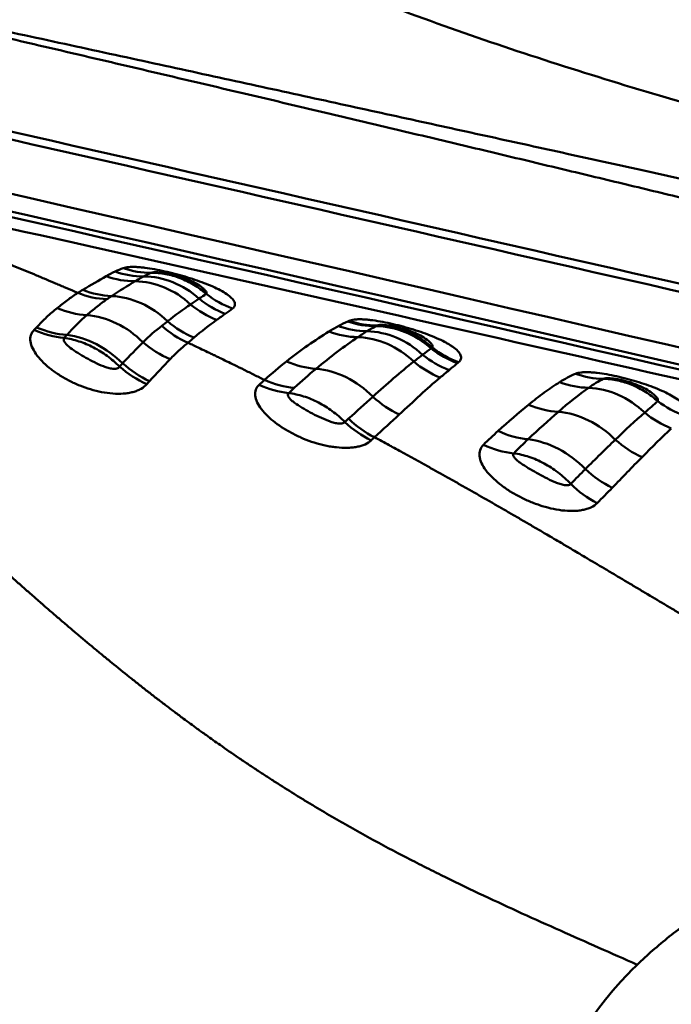
# Model space of a CAD drawing. Extents: x -35 to 122, y -40 to 80.
# Drawn here: x 76 to 77, y 11 to 13 of the extents above; entities that cross this region are included whole.
import ezdxf

# ---------------------------------------------------------------- set-up
doc = ezdxf.new("R2010")
doc.units = 0
doc.layers.add('1', color=4, linetype='Continuous', lineweight=50)

msp = doc.modelspace()

# ---------------------------------------------------------------- linework, layer by layer
at = {"layer": '1'}
for centre, major_axis, ratio, start_param, end_param in [((75.9998, 13.0004), (0.1067, -0.2261), 0.919574, 5.548997, 5.891121), ((75.9523, 12.9733), (-0.1421, 0.2057), 0.916679, 2.23369, 2.583786), ((75.9771, 12.9887), (0.1218, -0.2183), 0.916946, 5.475215, 5.822452), ((76.0172, 12.4983), (0.1067, -0.2261), 0.889978, 2.010279, 2.742005), ((75.8878, 12.9291), (-0.142, 0.2058), 0.887908, 2.206006, 2.561797), ((75.9938, 12.4864), (0.1193, -0.2197), 0.879921, 1.944985, 2.680174), ((75.9252, 12.4467), (0.1309, -0.213), 0.868424, 1.861229, 2.608388), ((76.2905, 12.8626), (-0.1638, 0.1888), 0.907293, 1.764078, 2.112876), ((76.3105, 12.8801), (-0.1657, 0.1872), 0.919085, 1.769252, 2.113989), ((75.8175, 12.8695), (0.1734, -0.1801), 0.876791, 5.169135, 5.532313), ((76.2665, 12.8424), (-0.1573, 0.1943), 0.891835, 1.782697, 2.132383), ((75.8555, 12.3987), (0.1513, -0.199), 0.840756, 1.737631, 2.490594), ((75.7531, 12.7955), (0.1896, -0.1629), 0.834919, 5.049246, 5.416421), ((75.7598, 12.8037), (0.1991, -0.1512), 0.84614, 5.002101, 5.370306), ((76.2047, 12.7865), (-0.1746, 0.1789), 0.878763, 1.666889, 2.024379), ((76.6091, 12.8319), (0.1369, -0.2092), 0.910982, 5.396364, 5.745247), ((76.6355, 12.8479), (0.1225, -0.2179), 0.91831, 5.473018, 5.816137), ((76.6389, 12.8498), (0.1229, -0.2177), 0.920884, 5.473395, 5.815874), ((76.674, 12.3574), (0.1065, -0.2262), 0.890153, 2.012186, 2.739698), ((75.8009, 12.3522), (0.1713, -0.182), 0.79835, 1.619172, 2.36578), ((76.5829, 12.8132), (-0.153, 0.1977), 0.905797, 2.16924, 2.521826), ((76.6238, 12.3303), (0.1301, -0.2135), 0.869263, 1.876964, 2.620478), ((76.649, 12.3448), (0.1187, -0.22), 0.880414, 1.941552, 2.679708), ((76.1352, 12.7157), (-0.1915, 0.1607), 0.845476, 1.549884, 1.91531), ((76.9471, 12.7221), (-0.1762, 0.1773), 0.909525, 1.703591, 2.049586), ((76.9503, 12.7252), (-0.1737, 0.1798), 0.91033, 1.719265, 2.0642), ((76.9241, 12.6991), (-0.1767, 0.1769), 0.895625, 1.683548, 2.034443), ((76.067, 12.6335), (-0.1998, 0.1502), 0.799471, 1.478579, 1.848315), ((76.0747, 12.6431), (-0.191, 0.1613), 0.798461, 1.527772, 1.896111), ((76.4662, 12.7173), (-0.1685, 0.1847), 0.86595, 2.04639, 2.411354), ((76.5039, 12.2475), (0.1526, -0.198), 0.83865, 1.718595, 2.482372), ((76.8992, 12.6747), (-0.173, 0.1804), 0.880225, 1.686926, 2.040113), ((77.2801, 12.6986), (0.12, -0.2193), 0.908854, 5.477553, 5.81611), ((76.3901, 12.644), (0.1711, -0.1822), 0.837273, 5.150227, 5.515015), ((77.2358, 12.6692), (-0.1556, 0.1957), 0.902136, 2.15424, 2.506559), ((77.2769, 12.1876), (-0.1331, 0.2116), 0.865945, 5.000449, 5.745981), ((76.7876, 12.5589), (-0.1791, 0.1745), 0.842338, 1.599142, 1.964839), ((77.1498, 12.5944), (-0.1746, 0.1789), 0.866546, 2.020524, 2.385198), ((77.5889, 12.5717), (-0.1956, 0.1557), 0.908814, 1.594251, 1.938745), ((77.1911, 12.1265), (-0.1554, 0.1958), 0.833673, 4.849271, 5.614138), ((77.5527, 12.5289), (-0.1852, 0.168), 0.877195, 1.620921, 1.975294), ((76.7087, 12.4799), (-0.182, 0.1714), 0.822166, 1.563938, 1.929509), ((77.0661, 12.5118), (-0.1789, 0.1746), 0.838283, 1.966263, 2.338183), ((77.0261, 12.4698), (-0.1836, 0.1697), 0.831158, 1.930453, 2.303644), ((77.1039, 12.0535), (-0.1652, 0.1876), 0.813565, 4.768302, 5.542392), ((77.4722, 12.4366), (-0.1865, 0.1665), 0.837065, 1.564464, 1.930331), ((77.3903, 12.3429), (-0.1869, 0.166), 0.813815, 1.526905, 1.90006), ((77.349, 12.2974), (0.1829, -0.1704), 0.8045, 4.676276, 5.050443), ((81.0228, 9.8991), (3.3065, -0.3772), 0.396585, 2.14352, 6.283185)]:
    msp.add_ellipse(centre, major_axis=major_axis, ratio=ratio, start_param=start_param, end_param=end_param, dxfattribs=at)
for points, knots in [([(76.7463, 13.7685), (76.8426, 13.7341), (76.9394, 13.701), (77.1341, 13.638), (77.2321, 13.6082), (77.3798, 13.5658), (77.4292, 13.5521), (77.5282, 13.5252), (77.5778, 13.512), (77.7268, 13.4732), (77.8265, 13.4483), (77.9264, 13.4241)], [0, 0, 0, 0, 0.25, 0.25, 0.5, 0.5, 0.625, 0.625, 0.75, 0.75, 1, 1, 1, 1]), ([(77.7801, 12.9027), (77.724, 12.9163), (77.6106, 12.9438), (77.4386, 12.9853), (77.2629, 13.0275), (77.0836, 13.0705), (76.9006, 13.1142), (76.7139, 13.1586), (76.5235, 13.2038), (76.3294, 13.2496), (76.1318, 13.2962), (75.9304, 13.3435), (75.7254, 13.3914), (75.5168, 13.4401), (75.3046, 13.4894), (75.0887, 13.5394), (74.8692, 13.5901), (74.6461, 13.6414), (74.4962, 13.6758), (74.4206, 13.6931)], [0, 0, 0, 0, 0.050138, 0.10137, 0.153693, 0.207107, 0.261611, 0.317203, 0.373882, 0.431645, 0.490491, 0.550418, 0.611425, 0.673508, 0.736667, 0.800898, 0.866199, 0.932567, 1, 1, 1, 1]), ([(74.421, 13.6931), (74.5171, 13.6725), (74.7068, 13.6317), (74.9878, 13.5711), (75.2616, 13.512), (75.5283, 13.4543), (75.7877, 13.3981), (76.04, 13.3433), (76.285, 13.2899), (76.5228, 13.238), (76.7533, 13.1876), (76.9766, 13.1386), (77.1926, 13.0912), (77.4013, 13.0452), (77.6028, 13.0008), (77.7346, 12.9716), (77.7994, 12.9573)], [0, 0, 0, 0, 0.085329, 0.168534, 0.24961, 0.328554, 0.405361, 0.480029, 0.552553, 0.622932, 0.691162, 0.757241, 0.821167, 0.882936, 0.942548, 1, 1, 1, 1]), ([(77.7852, 13.1602), (77.7594, 13.1674), (77.7334, 13.1747), (77.6817, 13.1894), (77.6042, 13.2115), (77.4239, 13.2641), (77.2702, 13.3112), (77.0666, 13.3765), (76.9654, 13.4104), (76.7645, 13.4814), (76.6648, 13.5186), (76.5661, 13.5581)], [0, 0, 0, 0, 0.0625, 0.0625, 0.125, 0.25, 0.5, 0.5, 0.75, 0.75, 1, 1, 1, 1]), ([(77.8133, 12.6316), (77.229, 12.7652), (76.645, 12.8985), (75.4773, 13.1637), (74.8936, 13.2957), (74.31, 13.4267)], [0, 0, 0, 0, 0.5, 0.5, 1, 1, 1, 1]), ([(74.3166, 13.4472), (74.9002, 13.3164), (75.4839, 13.1846), (76.6516, 12.9197), (77.2356, 12.7865), (77.8198, 12.6528)], [0, 0, 0, 0, 0.5, 0.5, 1, 1, 1, 1]), ([(74.0847, 13.0604), (74.1028, 13.0528), (74.13, 13.0409), (74.1662, 13.0244), (74.2203, 12.9991), (74.2833, 12.9675), (74.3459, 12.9336), (74.3815, 12.9136), (74.4082, 12.8982), (74.4348, 12.8826), (74.4701, 12.8613), (74.5097, 12.8366), (74.5437, 12.8146), (74.5611, 12.8031), (74.5666, 12.7994), (74.5721, 12.7958), (74.5895, 12.7842), (74.6101, 12.7701), (74.6318, 12.755), (74.6491, 12.7429), (74.6685, 12.7291), (74.6856, 12.7166), (74.6964, 12.7087), (74.7071, 12.7009), (74.7242, 12.6882), (74.7434, 12.6737), (74.7604, 12.6607), (74.7859, 12.641), (74.8112, 12.6211), (74.8365, 12.6008), (74.8533, 12.5872), (74.8701, 12.5735), (74.8868, 12.5596), (74.9034, 12.5457), (74.9242, 12.5282), (74.945, 12.5105), (74.9615, 12.4962), (74.978, 12.4819), (74.9945, 12.4675), (75.0109, 12.453), (75.0356, 12.4312), (75.0601, 12.4092), (75.0846, 12.387), (75.1009, 12.3722), (75.1192, 12.3555), (75.1355, 12.3407), (75.1456, 12.3313), (75.1558, 12.322), (75.172, 12.3071), (75.1903, 12.2902), (75.2065, 12.2753), (75.2268, 12.2565), (75.246, 12.2387), (75.2622, 12.2236), (75.2673, 12.2189), (75.2723, 12.2142), (75.2885, 12.1992), (75.3118, 12.1776), (75.3401, 12.1513), (75.3645, 12.1288), (75.3888, 12.1063), (75.4131, 12.0839), (75.4375, 12.0615), (75.47, 12.0316), (75.4985, 12.0056), (75.5229, 11.9834), (75.5392, 11.9686), (75.5576, 11.952), (75.5739, 11.9373), (75.5841, 11.9281), (75.5943, 11.919), (75.6107, 11.9043), (75.6292, 11.8879), (75.6456, 11.8733), (75.662, 11.8588), (75.6805, 11.8425), (75.6964, 11.8286), (75.7047, 11.8214), (75.7073, 11.8191), (75.7098, 11.8169), (75.7181, 11.8097), (75.7341, 11.7958), (75.7527, 11.7798), (75.7693, 11.7656), (75.7858, 11.7514), (75.8149, 11.7267), (75.8482, 11.6988), (75.8775, 11.6746), (75.8942, 11.6608), (75.9194, 11.6403), (75.9488, 11.6165), (75.9826, 11.5898), (76.0079, 11.5698), (76.0334, 11.5501), (76.0589, 11.5306), (76.0845, 11.5113), (76.1144, 11.4889), (76.1401, 11.4701), (76.1616, 11.4545), (76.1832, 11.4391), (76.2177, 11.4146), (76.2567, 11.3877), (76.2915, 11.3642), (76.3177, 11.3468), (76.3439, 11.3296), (76.3789, 11.307), (76.4141, 11.2848), (76.4493, 11.2631), (76.4847, 11.2417), (76.5201, 11.2207), (76.5511, 11.2027), (76.5689, 11.1925), (76.5867, 11.1825), (76.6045, 11.1725), (76.6223, 11.1626), (76.667, 11.1381), (76.7251, 11.1071), (76.788, 11.0751), (76.8195, 11.0593), (76.8375, 11.0504), (76.8825, 11.0281), (76.9952, 10.974), (77.1762, 10.8922), (77.3212, 10.8284), (77.3936, 10.7962)], [0, 0, 0, 0, 0.015625, 0.023438, 0.03125, 0.0625, 0.078125, 0.085938, 0.09375, 0.101562, 0.109375, 0.125, 0.136719, 0.139648, 0.140625, 0.141602, 0.144531, 0.15625, 0.160156, 0.164062, 0.171875, 0.177734, 0.179688, 0.181641, 0.1875, 0.195312, 0.199219, 0.203125, 0.21875, 0.222656, 0.226562, 0.234375, 0.238281, 0.242188, 0.25, 0.257812, 0.261719, 0.265625, 0.273438, 0.277344, 0.28125, 0.296875, 0.300781, 0.304688, 0.3125, 0.318359, 0.320312, 0.322266, 0.328125, 0.335938, 0.339844, 0.34375, 0.355469, 0.358398, 0.359375, 0.360352, 0.363281, 0.375, 0.382812, 0.390625, 0.398438, 0.40625, 0.414062, 0.421875, 0.4375, 0.441406, 0.445312, 0.453125, 0.458984, 0.460938, 0.462891, 0.46875, 0.476562, 0.480469, 0.484375, 0.492188, 0.498047, 0.499512, 0.5, 0.500488, 0.501953, 0.507812, 0.515625, 0.519531, 0.523438, 0.53125, 0.546875, 0.554688, 0.558594, 0.5625, 0.578125, 0.585938, 0.59375, 0.601562, 0.609375, 0.617188, 0.625, 0.636719, 0.640625, 0.644531, 0.65625, 0.671875, 0.679688, 0.6875, 0.695312, 0.703125, 0.71875, 0.726562, 0.734375, 0.75, 0.757812, 0.761719, 0.765625, 0.773438, 0.777344, 0.78125, 0.8125, 0.828125, 0.835938, 0.839844, 0.84375, 0.875, 0.9375, 1, 1, 1, 1]), ([(86.4862, 10.3392), (86.455, 10.3468), (85.8015, 10.5063), (84.5348, 10.8131), (82.7324, 11.2431), (81.0075, 11.6489), (79.3856, 12.0252), (77.8405, 12.379), (76.3469, 12.7167), (75.3683, 12.9351), (74.879, 13.0436)], [0, 0, 0, 0, 0.007092, 0.148936, 0.29078, 0.432624, 0.574468, 0.716312, 0.858156, 1, 1, 1, 1]), ([(75.8109, 12.6968), (75.8077, 12.6982), (75.7949, 12.7037), (75.7774, 12.7112), (75.7584, 12.7193), (75.7394, 12.7274), (75.7204, 12.7354), (75.7013, 12.7434), (75.6728, 12.7553), (75.6442, 12.767), (75.6155, 12.7787), (75.6017, 12.7843), (75.5927, 12.7879), (75.5885, 12.7896)], [0, 0, 0, 0, 0.044072, 0.172465, 0.236661, 0.300858, 0.42925, 0.493446, 0.557643, 0.814428, 0.878624, 0.942821, 1, 1, 1, 1]), ([(75.9397, 12.7668), (75.9437, 12.7683), (75.9488, 12.7693), (75.9579, 12.7701), (75.9612, 12.7703), (75.9682, 12.7704), (75.9756, 12.7702), (75.9836, 12.7696), (75.9919, 12.7689), (75.9963, 12.7684), (76.0095, 12.7667), (76.0186, 12.7653), (76.0375, 12.7619), (76.0471, 12.7599), (76.0664, 12.7556), (76.0761, 12.7533), (76.0954, 12.7483), (76.1049, 12.7456), (76.1237, 12.7401), (76.133, 12.7371), (76.151, 12.7311), (76.1597, 12.728), (76.1766, 12.7215), (76.1848, 12.7182), (76.2002, 12.7113), (76.2074, 12.7079), (76.2207, 12.7008), (76.2268, 12.6971), (76.2377, 12.6897), (76.2423, 12.686), (76.2497, 12.6787), (76.2525, 12.675), (76.2556, 12.6679), (76.256, 12.6646), (76.2543, 12.6584), (76.2522, 12.6555), (76.2489, 12.653)], [0, 0, 0, 0, 0.0625, 0.0625, 0.09375, 0.09375, 0.125, 0.15625, 0.15625, 0.1875, 0.1875, 0.25, 0.25, 0.3125, 0.3125, 0.375, 0.375, 0.4375, 0.4375, 0.5, 0.5, 0.5625, 0.5625, 0.625, 0.625, 0.6875, 0.6875, 0.75, 0.75, 0.8125, 0.8125, 0.875, 0.875, 0.9375, 0.9375, 1, 1, 1, 1]), ([(76.1745, 12.6939), (76.175, 12.6946), (76.1753, 12.6954), (76.1753, 12.6972), (76.175, 12.6981), (76.1738, 12.7011), (76.1721, 12.7032), (76.1682, 12.7074), (76.1659, 12.7095), (76.1607, 12.7136), (76.1578, 12.7156), (76.1488, 12.7215), (76.1421, 12.7252), (76.128, 12.732), (76.1206, 12.7352), (76.1052, 12.7409), (76.0972, 12.7434), (76.0808, 12.7479), (76.0723, 12.7499), (76.0594, 12.7523), (76.055, 12.753), (76.0463, 12.7542), (76.042, 12.7547), (76.0335, 12.7553), (76.0295, 12.7555), (76.0227, 12.7552), (76.0202, 12.7547), (76.0189, 12.754)], [0, 0, 0, 0, 0.03125, 0.03125, 0.0625, 0.0625, 0.125, 0.125, 0.1875, 0.1875, 0.25, 0.25, 0.375, 0.375, 0.5, 0.5, 0.625, 0.625, 0.75, 0.75, 0.8125, 0.8125, 0.875, 0.875, 0.9375, 0.9375, 1, 1, 1, 1]), ([(76.1745, 12.6939), (76.1633, 12.7035), (76.1514, 12.7121), (76.1266, 12.7271), (76.1134, 12.7335), (76.087, 12.7437), (76.0736, 12.7476), (76.0531, 12.7515), (76.0462, 12.7524), (76.0325, 12.7537), (76.0257, 12.754), (76.0189, 12.754)], [0, 0, 0, 0, 0.25, 0.25, 0.5, 0.5, 0.75, 0.75, 0.875, 0.875, 1, 1, 1, 1]), ([(75.7522, 12.6537), (75.7622, 12.6615), (75.7718, 12.6691), (75.7911, 12.6835), (75.8008, 12.6903), (75.8109, 12.6968)], [0, 0, 0, 0, 0.5, 0.5, 1, 1, 1, 1]), ([(75.8933, 12.679), (75.8836, 12.6723), (75.8742, 12.6651), (75.8554, 12.6502), (75.846, 12.6423), (75.8365, 12.6341)], [0, 0, 0, 0, 0.5, 0.5, 1, 1, 1, 1]), ([(75.6941, 12.5991), (75.7035, 12.6094), (75.713, 12.619), (75.7324, 12.6372), (75.7422, 12.6457), (75.7522, 12.6537)], [0, 0, 0, 0, 0.5, 0.5, 1, 1, 1, 1]), ([(76.5784, 12.6177), (76.5823, 12.6194), (76.5874, 12.6207), (76.5964, 12.6217), (76.5997, 12.622), (76.6067, 12.6222), (76.6141, 12.6222), (76.6221, 12.6217), (76.6304, 12.621), (76.6348, 12.6206), (76.648, 12.619), (76.6572, 12.6177), (76.6761, 12.6143), (76.6858, 12.6124), (76.7051, 12.6081), (76.7149, 12.6057), (76.7343, 12.6007), (76.7439, 12.598), (76.7628, 12.5923), (76.7722, 12.5893), (76.7903, 12.5832), (76.7991, 12.58), (76.8161, 12.5733), (76.8244, 12.5699), (76.8398, 12.5628), (76.8471, 12.5592), (76.8571, 12.5536), (76.8603, 12.5518), (76.8665, 12.548), (76.8694, 12.546), (76.8775, 12.5402), (76.8822, 12.5363), (76.8896, 12.5285), (76.8924, 12.5245), (76.8954, 12.517), (76.8958, 12.5134), (76.8945, 12.5084), (76.8937, 12.5067), (76.8915, 12.5036), (76.8901, 12.5021), (76.8884, 12.5008)], [0, 0, 0, 0, 0.0625, 0.0625, 0.09375, 0.09375, 0.125, 0.15625, 0.15625, 0.1875, 0.1875, 0.25, 0.25, 0.3125, 0.3125, 0.375, 0.375, 0.4375, 0.4375, 0.5, 0.5, 0.5625, 0.5625, 0.625, 0.625, 0.6875, 0.6875, 0.71875, 0.71875, 0.75, 0.75, 0.8125, 0.8125, 0.875, 0.875, 0.9375, 0.9375, 0.96875, 0.96875, 1, 1, 1, 1]), ([(76.0062, 12.4387), (76.0019, 12.4336), (75.9965, 12.4292), (75.9865, 12.4235), (75.9829, 12.4218), (75.9752, 12.4188), (75.9672, 12.4162), (75.9584, 12.4143), (75.9492, 12.4129), (75.9444, 12.4123), (75.9299, 12.4113), (75.9199, 12.4113), (75.8993, 12.4128), (75.8888, 12.4142), (75.8679, 12.4183), (75.8574, 12.4209), (75.8367, 12.4271), (75.8266, 12.4307), (75.8066, 12.4387), (75.7968, 12.4432), (75.778, 12.4528), (75.769, 12.4579), (75.7516, 12.4689), (75.7433, 12.4747), (75.7278, 12.4867), (75.7206, 12.493), (75.7074, 12.5058), (75.7014, 12.5125), (75.691, 12.5259), (75.6867, 12.5327), (75.6801, 12.5463), (75.6778, 12.553), (75.6764, 12.5626), (75.6762, 12.5657), (75.6766, 12.5717), (75.6772, 12.5746), (75.6798, 12.5829), (75.683, 12.5879), (75.6874, 12.5922)], [0, 0, 0, 0, 0.0625, 0.0625, 0.09375, 0.09375, 0.125, 0.15625, 0.15625, 0.1875, 0.1875, 0.25, 0.25, 0.3125, 0.3125, 0.375, 0.375, 0.4375, 0.4375, 0.5, 0.5, 0.5625, 0.5625, 0.625, 0.625, 0.6875, 0.6875, 0.75, 0.75, 0.8125, 0.8125, 0.875, 0.875, 0.90625, 0.90625, 0.9375, 0.9375, 1, 1, 1, 1]), ([(76.8141, 12.5422), (76.8152, 12.5437), (76.815, 12.5457), (76.8133, 12.5499), (76.8118, 12.5522), (76.806, 12.5588), (76.8007, 12.5631), (76.7886, 12.5713), (76.782, 12.5751), (76.7679, 12.5822), (76.7604, 12.5855), (76.7449, 12.5914), (76.7369, 12.5941), (76.7203, 12.5988), (76.7117, 12.6008), (76.6987, 12.6033), (76.6942, 12.604), (76.6855, 12.6052), (76.6811, 12.6057), (76.6726, 12.6062), (76.6686, 12.6063), (76.6619, 12.6058), (76.6595, 12.6053), (76.6582, 12.6044)], [0, 0, 0, 0, 0.0625, 0.0625, 0.125, 0.125, 0.25, 0.25, 0.375, 0.375, 0.5, 0.5, 0.625, 0.625, 0.75, 0.75, 0.8125, 0.8125, 0.875, 0.875, 0.9375, 0.9375, 1, 1, 1, 1]), ([(76.6582, 12.6044), (76.665, 12.6044), (76.6719, 12.604), (76.6856, 12.6026), (76.6926, 12.6015), (76.7132, 12.5974), (76.7267, 12.5934), (76.7465, 12.5854), (76.7531, 12.5825), (76.7661, 12.5759), (76.7725, 12.5723), (76.7912, 12.5608), (76.803, 12.552), (76.8141, 12.5422)], [0, 0, 0, 0, 0.125, 0.125, 0.25, 0.25, 0.5, 0.5, 0.625, 0.625, 0.75, 0.75, 1, 1, 1, 1]), ([(75.7722, 12.5693), (75.7707, 12.5673), (75.7706, 12.565), (75.7718, 12.5602), (75.7732, 12.5577), (75.7789, 12.5502), (75.7844, 12.5454), (75.7968, 12.536), (75.8037, 12.5313), (75.8183, 12.5223), (75.826, 12.5178), (75.8417, 12.509), (75.8498, 12.5046), (75.8664, 12.4964), (75.875, 12.4925), (75.888, 12.4875), (75.8924, 12.486), (75.9012, 12.4835), (75.9055, 12.4825), (75.9141, 12.4817), (75.9182, 12.4818), (75.925, 12.4838), (75.9276, 12.4857), (75.929, 12.4882)], [0, 0, 0, 0, 0.0625, 0.0625, 0.125, 0.125, 0.25, 0.25, 0.375, 0.375, 0.5, 0.5, 0.625, 0.625, 0.75, 0.75, 0.8125, 0.8125, 0.875, 0.875, 0.9375, 0.9375, 1, 1, 1, 1]), ([(75.929, 12.4882), (75.9235, 12.4937), (75.9177, 12.4991), (75.906, 12.5092), (75.9, 12.5139), (75.8815, 12.5275), (75.8685, 12.5356), (75.8416, 12.5496), (75.8279, 12.5553), (75.8072, 12.562), (75.8002, 12.5639), (75.7862, 12.5671), (75.7792, 12.5684), (75.7722, 12.5693)], [0, 0, 0, 0, 0.125, 0.125, 0.25, 0.25, 0.5, 0.5, 0.75, 0.75, 0.875, 0.875, 1, 1, 1, 1]), ([(76.4012, 12.503), (76.4212, 12.5191), (76.4417, 12.5341), (76.4822, 12.5622), (76.5022, 12.5752), (76.521, 12.5873)], [0, 0, 0, 0, 0.5, 0.5, 1, 1, 1, 1]), ([(76.1227, 12.5558), (76.1142, 12.5488), (76.1056, 12.5414), (76.0886, 12.5259), (76.0802, 12.5177), (76.072, 12.5091)], [0, 0, 0, 0, 0.5, 0.5, 1, 1, 1, 1]), ([(76.3393, 12.4504), (76.3388, 12.4506), (76.3289, 12.4556), (76.3096, 12.4652), (76.2816, 12.4791), (76.2489, 12.4952), (76.222, 12.5083), (76.2033, 12.5173), (76.1974, 12.5202), (76.1916, 12.523), (76.1728, 12.532), (76.1505, 12.5427), (76.1303, 12.5523), (76.1242, 12.5552), (76.1227, 12.5558)], [0, 0, 0, 0, 0.007859, 0.137504, 0.267149, 0.396794, 0.591262, 0.639879, 0.656084, 0.67229, 0.720907, 0.915375, 0.980197, 1, 1, 1, 1]), ([(76.8358, 12.4572), (76.8168, 12.4417), (76.7981, 12.4248), (76.7601, 12.3895), (76.7408, 12.3712), (76.7206, 12.3526)], [0, 0, 0, 0, 0.5, 0.5, 1, 1, 1, 1]), ([(77.2195, 12.4681), (77.2236, 12.4698), (77.2288, 12.471), (77.238, 12.4721), (77.2413, 12.4723), (77.2483, 12.4726), (77.2557, 12.4726), (77.2636, 12.4721), (77.2718, 12.4715), (77.2761, 12.4711), (77.2891, 12.4696), (77.2981, 12.4682), (77.3166, 12.465), (77.326, 12.4631), (77.3449, 12.4589), (77.3544, 12.4566), (77.3733, 12.4516), (77.3826, 12.449), (77.401, 12.4434), (77.4102, 12.4404), (77.4278, 12.4343), (77.4364, 12.4311), (77.453, 12.4245), (77.4611, 12.421), (77.4763, 12.414), (77.4834, 12.4103), (77.4966, 12.4029), (77.5027, 12.3991), (77.5136, 12.3912), (77.5182, 12.3872), (77.5258, 12.3792), (77.5288, 12.3752), (77.5324, 12.3673), (77.533, 12.3635), (77.532, 12.3563), (77.5303, 12.3528), (77.5273, 12.3498)], [0, 0, 0, 0, 0.0625, 0.0625, 0.09375, 0.09375, 0.125, 0.15625, 0.15625, 0.1875, 0.1875, 0.25, 0.25, 0.3125, 0.3125, 0.375, 0.375, 0.4375, 0.4375, 0.5, 0.5, 0.5625, 0.5625, 0.625, 0.625, 0.6875, 0.6875, 0.75, 0.75, 0.8125, 0.8125, 0.875, 0.875, 0.9375, 0.9375, 1, 1, 1, 1]), ([(77.4521, 12.3903), (77.4524, 12.3912), (77.4525, 12.3922), (77.4523, 12.3942), (77.452, 12.3953), (77.4506, 12.3985), (77.449, 12.4009), (77.4432, 12.4076), (77.438, 12.412), (77.4263, 12.4203), (77.4198, 12.4241), (77.406, 12.4313), (77.3987, 12.4346), (77.3835, 12.4406), (77.3755, 12.4433), (77.3593, 12.448), (77.3508, 12.4501), (77.338, 12.4526), (77.3336, 12.4533), (77.325, 12.4545), (77.3207, 12.455), (77.3123, 12.4556), (77.3083, 12.4557), (77.3015, 12.4552), (77.2989, 12.4546), (77.2975, 12.4537)], [0, 0, 0, 0, 0.03125, 0.03125, 0.0625, 0.0625, 0.125, 0.125, 0.25, 0.25, 0.375, 0.375, 0.5, 0.5, 0.625, 0.625, 0.75, 0.75, 0.8125, 0.8125, 0.875, 0.875, 0.9375, 0.9375, 1, 1, 1, 1]), ([(77.4521, 12.3903), (77.441, 12.4001), (77.4293, 12.4089), (77.4048, 12.4244), (77.3918, 12.4311), (77.3655, 12.4419), (77.3521, 12.446), (77.3317, 12.4504), (77.3248, 12.4515), (77.3111, 12.4531), (77.3043, 12.4536), (77.2975, 12.4537)], [0, 0, 0, 0, 0.25, 0.25, 0.5, 0.5, 0.75, 0.75, 0.875, 0.875, 1, 1, 1, 1]), ([(76.6406, 12.2796), (76.6362, 12.2752), (76.6306, 12.2715), (76.6204, 12.2668), (76.6166, 12.2654), (76.6088, 12.263), (76.6006, 12.2611), (76.5916, 12.2598), (76.5824, 12.2589), (76.5775, 12.2586), (76.5629, 12.2583), (76.5528, 12.2588), (76.5373, 12.2605), (76.5321, 12.2612), (76.5216, 12.2629), (76.5164, 12.2639), (76.5008, 12.2673), (76.4904, 12.2701), (76.4697, 12.2766), (76.4596, 12.2803), (76.4398, 12.2885), (76.4301, 12.293), (76.4114, 12.3026), (76.4024, 12.3077), (76.3853, 12.3185), (76.377, 12.3242), (76.3617, 12.336), (76.3546, 12.3421), (76.3417, 12.3546), (76.3359, 12.3611), (76.3259, 12.3741), (76.3218, 12.3807), (76.3156, 12.3936), (76.3136, 12.4001), (76.3121, 12.4122), (76.3127, 12.4179), (76.3165, 12.4284), (76.3198, 12.4331), (76.3244, 12.437)], [0, 0, 0, 0, 0.0625, 0.0625, 0.09375, 0.09375, 0.125, 0.15625, 0.15625, 0.1875, 0.1875, 0.25, 0.25, 0.28125, 0.28125, 0.3125, 0.3125, 0.375, 0.375, 0.4375, 0.4375, 0.5, 0.5, 0.5625, 0.5625, 0.625, 0.625, 0.6875, 0.6875, 0.75, 0.75, 0.8125, 0.8125, 0.875, 0.875, 0.9375, 0.9375, 1, 1, 1, 1]), ([(77.0861, 12.3804), (77.1007, 12.3925), (77.1156, 12.4039), (77.1452, 12.4252), (77.16, 12.4351), (77.1742, 12.4442)], [0, 0, 0, 0, 0.5, 0.5, 1, 1, 1, 1]), ([(76.4071, 12.4134), (76.4053, 12.4116), (76.4048, 12.4094), (76.4057, 12.4048), (76.407, 12.4023), (76.4107, 12.3975), (76.4131, 12.3951), (76.4183, 12.3903), (76.4213, 12.388), (76.4308, 12.381), (76.4379, 12.3765), (76.4529, 12.3675), (76.4607, 12.3631), (76.4768, 12.3544), (76.4852, 12.3501), (76.5022, 12.342), (76.5109, 12.3381), (76.5242, 12.3331), (76.5287, 12.3315), (76.5375, 12.329), (76.542, 12.3279), (76.5506, 12.3268), (76.5548, 12.3267), (76.5601, 12.3276), (76.5617, 12.3281), (76.5645, 12.3295), (76.5656, 12.3304), (76.5665, 12.3315)], [0, 0, 0, 0, 0.0625, 0.0625, 0.125, 0.125, 0.1875, 0.1875, 0.25, 0.25, 0.375, 0.375, 0.5, 0.5, 0.625, 0.625, 0.75, 0.75, 0.8125, 0.8125, 0.875, 0.875, 0.9375, 0.9375, 0.96875, 0.96875, 1, 1, 1, 1]), ([(76.5665, 12.3315), (76.561, 12.3371), (76.5551, 12.3426), (76.5432, 12.3529), (76.5371, 12.3578), (76.5183, 12.3716), (76.5052, 12.3798), (76.4778, 12.3939), (76.4639, 12.3997), (76.4427, 12.4063), (76.4357, 12.4082), (76.4214, 12.4113), (76.4142, 12.4125), (76.4071, 12.4134)], [0, 0, 0, 0, 0.125, 0.125, 0.25, 0.25, 0.5, 0.5, 0.75, 0.75, 0.875, 0.875, 1, 1, 1, 1]), ([(76.6501, 12.2886), (76.6572, 12.2848), (76.6711, 12.2773), (76.6868, 12.2687), (76.6961, 12.2637), (76.6989, 12.2621), (76.7018, 12.2606), (76.711, 12.2556), (76.7288, 12.2458), (76.7495, 12.2344), (76.7679, 12.2243), (76.7862, 12.2142), (76.8183, 12.1963), (76.855, 12.1758), (76.887, 12.1577), (76.9053, 12.1474), (76.9327, 12.1318), (76.9647, 12.1136), (77.0011, 12.0927), (77.0285, 12.0769), (77.0558, 12.0611), (77.0831, 12.0452), (77.1103, 12.0293), (77.1421, 12.0107), (77.1694, 11.9947), (77.1921, 11.9814), (77.2147, 11.968), (77.251, 11.9465), (77.2918, 11.9223), (77.328, 11.9008), (77.3552, 11.8846), (77.3823, 11.8685), (77.4186, 11.8469), (77.4548, 11.8253), (77.491, 11.8038), (77.5272, 11.7822), (77.5635, 11.7607), (77.5952, 11.742), (77.6133, 11.7313), (77.6315, 11.7206), (77.6496, 11.7099), (77.6678, 11.6992), (77.7132, 11.6727), (77.7724, 11.6384), (77.8364, 11.6021), (77.8684, 11.5842), (77.8868, 11.574), (77.9327, 11.5486), (78.048, 11.4865), (78.2351, 11.3947), (78.389, 11.3365), (78.4669, 11.3141)], [0, 0, 0, 0, 0.011669, 0.023073, 0.025924, 0.026874, 0.027824, 0.030675, 0.042079, 0.057284, 0.064887, 0.072489, 0.087694, 0.118105, 0.13331, 0.140912, 0.148515, 0.178925, 0.19413, 0.209335, 0.22454, 0.239745, 0.25495, 0.270156, 0.292963, 0.300566, 0.308168, 0.330976, 0.361386, 0.376591, 0.391796, 0.407001, 0.422206, 0.452617, 0.467822, 0.483027, 0.513437, 0.528642, 0.536245, 0.543847, 0.559052, 0.566655, 0.574257, 0.635078, 0.665488, 0.680693, 0.688296, 0.695898, 0.756719, 0.878359, 1, 1, 1, 1]), ([(77.2803, 12.1021), (77.2756, 12.0973), (77.2697, 12.0934), (77.2593, 12.0885), (77.2555, 12.087), (77.2476, 12.0845), (77.2392, 12.0824), (77.2302, 12.0811), (77.2209, 12.0802), (77.216, 12.08), (77.2012, 12.0798), (77.1911, 12.0804), (77.1701, 12.0829), (77.1595, 12.0848), (77.1383, 12.0898), (77.1276, 12.0929), (77.1066, 12.0999), (77.0964, 12.1038), (77.0762, 12.1126), (77.0662, 12.1174), (77.0472, 12.1275), (77.0381, 12.1328), (77.0206, 12.1441), (77.0122, 12.1501), (76.9967, 12.1624), (76.9895, 12.1687), (76.9765, 12.1816), (76.9707, 12.1882), (76.9606, 12.2016), (76.9565, 12.2083), (76.9519, 12.2182), (76.9506, 12.2215), (76.9487, 12.228), (76.948, 12.2313), (76.9468, 12.2407), (76.9473, 12.2466), (76.951, 12.2578), (76.9542, 12.2629), (76.9587, 12.2673)], [0, 0, 0, 0, 0.0625, 0.0625, 0.09375, 0.09375, 0.125, 0.15625, 0.15625, 0.1875, 0.1875, 0.25, 0.25, 0.3125, 0.3125, 0.375, 0.375, 0.4375, 0.4375, 0.5, 0.5, 0.5625, 0.5625, 0.625, 0.625, 0.6875, 0.6875, 0.75, 0.75, 0.8125, 0.8125, 0.84375, 0.84375, 0.875, 0.875, 0.9375, 0.9375, 1, 1, 1, 1]), ([(77.0441, 12.2429), (77.0425, 12.2409), (77.0424, 12.2386), (77.0439, 12.2339), (77.0456, 12.2314), (77.0498, 12.2266), (77.0524, 12.2242), (77.058, 12.2195), (77.0611, 12.2172), (77.0709, 12.2103), (77.078, 12.2059), (77.093, 12.1969), (77.1007, 12.1924), (77.1167, 12.1835), (77.1248, 12.179), (77.1415, 12.1704), (77.15, 12.1662), (77.1629, 12.1606), (77.1673, 12.1589), (77.176, 12.1558), (77.1803, 12.1545), (77.1889, 12.1527), (77.1932, 12.1522), (77.2006, 12.153), (77.2036, 12.1543), (77.2054, 12.1565)], [0, 0, 0, 0, 0.0625, 0.0625, 0.125, 0.125, 0.1875, 0.1875, 0.25, 0.25, 0.375, 0.375, 0.5, 0.5, 0.625, 0.625, 0.75, 0.75, 0.8125, 0.8125, 0.875, 0.875, 0.9375, 0.9375, 1, 1, 1, 1]), ([(77.0441, 12.2429), (77.0587, 12.2409), (77.0731, 12.2376), (77.0946, 12.2305), (77.1018, 12.2277), (77.116, 12.2216), (77.1231, 12.2182), (77.1437, 12.2071), (77.1569, 12.1986), (77.1759, 12.184), (77.1822, 12.1788), (77.1941, 12.168), (77.1999, 12.1624), (77.2054, 12.1565)], [0, 0, 0, 0, 0.25, 0.25, 0.375, 0.375, 0.5, 0.5, 0.75, 0.75, 0.875, 0.875, 1, 1, 1, 1]), ([(77.3936, 10.7962), (77.4076, 10.8097), (77.4367, 10.8365), (77.4838, 10.8758), (77.5342, 10.9142), (77.5879, 10.9516), (77.6448, 10.988), (77.7249, 11.0352), (77.8328, 11.0916), (77.9743, 11.1547), (78.1273, 11.2132), (78.2911, 11.2666), (78.4072, 11.2989), (78.4669, 11.3141)], [0, 0, 0, 0, 0.0625, 0.125, 0.1875, 0.25, 0.3125, 0.375, 0.5, 0.625, 0.75, 0.875, 1, 1, 1, 1]), ([(77.3936, 10.7962), (77.3774, 10.7805), (77.233, 10.6323), (77.1567, 10.4685), (77.1456, 10.3161)], [0, 0, 0, 0, 0.107335, 1, 1, 1, 1])]:
    msp.add_open_spline(points, degree=3, knots=knots, dxfattribs=at)
for points in [[(74.7748, 13.1695), (79.5877, 12.0802), (84.3988, 10.9235), (89.1971, 9.7031)], [(74.6793, 13.1399), (79.3881, 12.0803), (84.1008, 10.9552), (88.8072, 9.7678)], [(86.5359, 10.327), (82.5854, 11.304), (78.6316, 12.2368), (74.6805, 13.1236)], [(75.9165, 12.7572), (75.9241, 12.7606), (75.9319, 12.7639), (75.9397, 12.7668)], [(75.825, 12.7055), (75.8481, 12.7193), (75.8705, 12.7322), (75.8911, 12.7441)], [(75.8911, 12.7441), (75.8993, 12.7488), (75.9078, 12.7532), (75.9165, 12.7572)], [(75.9971, 12.7435), (75.989, 12.7393), (75.981, 12.7348), (75.973, 12.7299)], [(76.0189, 12.754), (76.0116, 12.7507), (76.0044, 12.7473), (75.9971, 12.7435)], [(75.8109, 12.6968), (75.8156, 12.6998), (75.8202, 12.7027), (75.825, 12.7055)], [(75.973, 12.7299), (75.9517, 12.7168), (75.9294, 12.7028), (75.9065, 12.6879)], [(75.8933, 12.679), (75.8657, 12.6799), (75.8376, 12.686), (75.8109, 12.6968)], [(75.9065, 12.6879), (75.9021, 12.685), (75.8977, 12.6821), (75.8933, 12.679)], [(76.1301, 12.6644), (76.1383, 12.67), (76.1462, 12.6753), (76.1539, 12.6805)], [(76.1539, 12.6805), (76.1609, 12.6851), (76.1678, 12.6896), (76.1745, 12.6939)], [(76.0649, 12.6166), (76.0866, 12.6337), (76.1082, 12.6497), (76.1301, 12.6644)], [(76.2489, 12.653), (76.2422, 12.6481), (76.2354, 12.643), (76.2283, 12.6378)], [(75.8365, 12.6341), (75.8175, 12.6176), (75.7989, 12.5989), (75.7804, 12.578)], [(76.2035, 12.6202), (76.1817, 12.6051), (76.1608, 12.5882), (76.1398, 12.5702)], [(76.2283, 12.6378), (76.2204, 12.6321), (76.2122, 12.6262), (76.2035, 12.6202)], [(75.6874, 12.5922), (75.6897, 12.5945), (75.692, 12.5968), (75.6941, 12.5991)], [(75.9954, 12.5572), (76.0128, 12.5742), (76.0305, 12.5895), (76.0483, 12.6035)], [(76.0483, 12.6035), (76.0539, 12.6079), (76.0595, 12.6123), (76.0649, 12.6166)], [(76.1227, 12.5558), (76.096, 12.5674), (76.0706, 12.5836), (76.0483, 12.6035)], [(76.521, 12.5873), (76.5298, 12.5929), (76.5388, 12.5982), (76.548, 12.603)], [(76.548, 12.603), (76.5569, 12.6078), (76.5659, 12.6121), (76.575, 12.6162)], [(76.575, 12.6162), (76.5761, 12.6167), (76.5773, 12.6172), (76.5784, 12.6177)], [(76.6548, 12.6026), (76.6462, 12.5982), (76.6377, 12.5935), (76.6291, 12.5883)], [(76.6582, 12.6044), (76.6571, 12.6038), (76.6559, 12.6032), (76.6548, 12.6026)], [(75.7804, 12.578), (75.7777, 12.5751), (75.775, 12.5722), (75.7722, 12.5693)], [(76.1398, 12.5702), (76.1343, 12.5654), (76.1286, 12.5606), (76.1227, 12.5558)], [(76.6033, 12.5717), (76.5656, 12.5458), (76.5251, 12.516), (76.4851, 12.4824)], [(76.6291, 12.5883), (76.6205, 12.5832), (76.6119, 12.5776), (76.6033, 12.5717)], [(75.9378, 12.4977), (75.9577, 12.5191), (75.9768, 12.539), (75.9954, 12.5572)], [(76.7866, 12.5219), (76.7947, 12.5281), (76.8027, 12.5341), (76.8106, 12.5397)], [(76.8106, 12.5397), (76.8117, 12.5406), (76.8129, 12.5414), (76.8141, 12.5422)], [(76.072, 12.5091), (76.0536, 12.4897), (76.0343, 12.4688), (76.0137, 12.4471)], [(76.7615, 12.5025), (76.7701, 12.5092), (76.7784, 12.5157), (76.7866, 12.5219)], [(75.929, 12.4882), (75.9319, 12.4914), (75.9348, 12.4946), (75.9378, 12.4977)], [(76.3393, 12.4504), (76.3595, 12.4688), (76.3804, 12.4863), (76.4012, 12.503)], [(76.4851, 12.4824), (76.4645, 12.4651), (76.4439, 12.4471), (76.4235, 12.4283)], [(76.6457, 12.4032), (76.6858, 12.4391), (76.7236, 12.473), (76.7615, 12.5025)], [(76.8851, 12.4981), (76.8774, 12.4918), (76.8695, 12.4852), (76.8614, 12.4784)], [(76.8884, 12.5008), (76.8873, 12.4999), (76.8862, 12.499), (76.8851, 12.4981)], [(76.8614, 12.4784), (76.8532, 12.4715), (76.8447, 12.4644), (76.8358, 12.4572)], [(77.1742, 12.4442), (77.1886, 12.4535), (77.2038, 12.4614), (77.2195, 12.4681)], [(77.2975, 12.4537), (77.2836, 12.4465), (77.2698, 12.4381), (77.2563, 12.4284)], [(76.0137, 12.4471), (76.0111, 12.4443), (76.0086, 12.4415), (76.0062, 12.4387)], [(76.3244, 12.437), (76.3296, 12.4415), (76.3346, 12.4459), (76.3393, 12.4504)], [(76.4235, 12.4283), (76.3952, 12.4306), (76.3665, 12.4381), (76.3393, 12.4504)], [(76.4235, 12.4283), (76.4182, 12.4234), (76.4127, 12.4184), (76.4071, 12.4134)], [(77.2563, 12.4284), (77.2285, 12.4086), (77.1993, 12.386), (77.1705, 12.3604)], [(76.577, 12.3412), (76.6005, 12.3623), (76.6233, 12.3831), (76.6457, 12.4032)], [(77, 12.3062), (77.0288, 12.3325), (77.0583, 12.3572), (77.0861, 12.3804)], [(77.4148, 12.3582), (77.428, 12.3697), (77.4404, 12.3804), (77.4521, 12.3903)], [(76.5665, 12.3315), (76.57, 12.3348), (76.5735, 12.338), (76.577, 12.3412)], [(76.6501, 12.2886), (76.6236, 12.302), (76.5987, 12.3199), (76.577, 12.3412)], [(76.7206, 12.3526), (76.6978, 12.3316), (76.6744, 12.3101), (76.6501, 12.2886)], [(77.1705, 12.3604), (77.1427, 12.336), (77.1138, 12.3101), (77.085, 12.2827)], [(77.3316, 12.2815), (77.3605, 12.3092), (77.3878, 12.3352), (77.4148, 12.3582)], [(77.4901, 12.3135), (77.4633, 12.2887), (77.4365, 12.2607), (77.4073, 12.2319)], [(76.6501, 12.2886), (76.6469, 12.2857), (76.6437, 12.2827), (76.6406, 12.2796)], [(76.9587, 12.2673), (76.9723, 12.2806), (76.9862, 12.2935), (77, 12.3062)], [(77.085, 12.2827), (77.0714, 12.2697), (77.0577, 12.2565), (77.0441, 12.2429)], [(77.2471, 12.1982), (77.2759, 12.227), (77.3038, 12.2551), (77.3316, 12.2815)], [(77.4073, 12.2319), (77.3794, 12.2043), (77.3517, 12.1749), (77.3229, 12.1453)], [(77.2054, 12.1565), (77.2195, 12.1705), (77.2334, 12.1845), (77.2471, 12.1982)], [(77.3229, 12.1453), (77.3089, 12.1309), (77.2948, 12.1165), (77.2803, 12.1021)]]:
    msp.add_open_spline(points, degree=3, dxfattribs=at)

doc.saveas('drawing.dxf')
